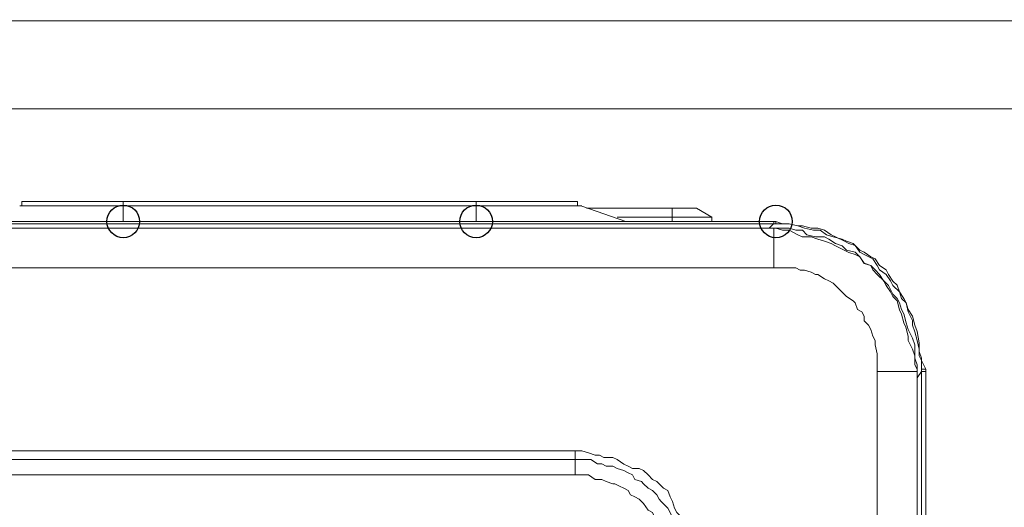
# Model space of a CAD drawing. Units: millimetres. Extents: x 93 to 269, y -129 to -15.
# Drawn here: x 195 to 200, y -28 to -26 of the extents above; entities that cross this region are included whole.
import ezdxf

# ---------------------------------------------------------------- set-up
doc = ezdxf.new("R2010")
doc.units = ezdxf.units.MM
doc.header["$MEASUREMENT"] = 0
doc.layers.add('Vrstva 1', color=7, linetype='Continuous')

msp = doc.modelspace()

# ---------------------------------------------------------------- linework, layer by layer
at = {"layer": 'Vrstva 1'}
for centre in [(195.9552, -26.9727), (197.6751, -26.9727), (199.1369, -26.9727)]:
    msp.add_ellipse(centre, major_axis=(0, 0.0795), ratio=1, dxfattribs=at)
at = {"layer": 'Vrstva 1', "lineweight": 18}
msp.add_open_spline([(93.3875, -105.0443), (93.3875, -105.0443), (268.6532, -105.0443), (268.6532, -105.0443), (268.6532, -105.0443), (268.6532, -105.0443), (268.6532, -14.6588), (268.6532, -14.6588), (268.6532, -14.6588), (268.6532, -14.6588), (93.3875, -14.6588), (93.3875, -14.6588), (93.3875, -14.6588), (93.3875, -14.6588), (93.3875, -105.0443), (93.3875, -105.0443)], degree=3, knots=[0, 0, 0, 0, 0.2, 0.2, 0.2, 0.2, 0.4, 0.4, 0.4, 0.4, 0.6, 0.6, 0.6, 0.6, 1, 1, 1, 1], dxfattribs=at)
at = {"layer": 'Vrstva 1', "lineweight": 15}
for points in [[(210.4984, -25.9947), (210.4984, -25.9947), (195.1381, -25.9947), (195.1381, -25.9947)], [(194.5365, -26.4245), (194.5365, -26.4245), (205.6723, -26.4245), (205.6723, -26.4245)], [(195.9552, -26.8974), (195.9552, -26.8974), (195.9552, -26.8759), (195.9552, -26.8759)], [(197.6751, -26.8974), (197.6751, -26.8974), (197.6751, -26.8759), (197.6751, -26.8759)], [(197.6751, -26.8759), (197.6751, -26.8759), (198.1587, -26.8759), (198.1587, -26.8759)], [(195.9552, -26.8974), (195.9552, -26.8974), (195.9552, -26.9726), (195.9552, -26.9726)], [(197.6751, -26.8974), (197.6751, -26.8974), (198.1912, -26.8974), (198.1912, -26.8974)], [(197.6751, -26.9727), (197.6751, -26.9727), (197.6751, -26.8975), (197.6751, -26.8975)], [(198.406, -26.9727), (198.406, -26.9727), (198.1908, -26.8975), (198.1908, -26.8975)], [(198.6318, -26.9511), (198.6318, -26.9511), (198.6318, -26.9084), (198.6318, -26.9084)], [(198.8252, -26.9511), (198.8252, -26.9511), (198.7501, -26.9084), (198.7501, -26.9084)], [(199.1261, -26.9727), (199.1261, -26.9727), (194.4934, -26.9727), (194.4934, -26.9727)], [(195.9552, -26.9727), (195.9552, -26.9727), (195.2243, -26.9727), (195.2243, -26.9727)], [(198.6318, -26.9511), (198.6318, -26.9511), (198.8252, -26.9511), (198.8252, -26.9511)], [(198.8252, -26.9511), (198.8252, -26.9511), (198.8252, -26.9726), (198.8252, -26.9726)], [(199.1261, -26.9836), (199.1261, -26.9836), (199.1261, -26.9727), (199.1261, -26.9727)], [(199.1261, -26.9727), (199.1261, -26.9727), (199.137, -26.9727), (199.137, -26.9727)], [(199.1369, -27.0051), (199.1369, -27.0051), (166.3959, -27.0051), (166.3959, -27.0051)], [(166.4175, -27.0051), (166.4175, -27.0051), (199.126, -27.0051), (199.126, -27.0051)], [(199.1261, -26.9836), (199.1261, -26.9836), (194.4934, -26.9836), (194.4934, -26.9836)], [(199.1047, -27.0051), (199.1047, -27.0051), (199.1259, -26.9836), (199.1259, -26.9836)], [(199.1261, -27.0051), (199.1261, -27.0051), (199.137, -27.0051), (199.137, -27.0051)], [(199.8464, -27.6501), (199.8464, -27.6501), (199.8676, -27.6927), (199.8676, -27.6927)], [(199.8249, -38.2373), (199.8249, -38.2373), (199.8249, -27.6928), (199.8249, -27.6928)], [(199.8249, -27.6928), (199.8249, -27.6928), (199.8249, -27.7037), (199.8249, -27.7037)], [(199.8678, -27.7038), (199.8678, -27.7038), (199.8678, -27.6928), (199.8678, -27.6928)], [(199.8249, -27.7038), (199.8249, -27.7038), (199.8249, -38.2373), (199.8249, -38.2373)], [(199.8464, -27.7038), (199.8464, -27.7038), (199.8249, -27.7359), (199.8249, -27.7359)], [(199.8464, -27.7038), (199.8464, -27.7038), (199.8464, -32.9277), (199.8464, -32.9277)], [(199.8464, -27.7038), (199.8464, -27.7038), (199.8676, -27.7038), (199.8676, -27.7038)], [(199.8678, -27.7038), (199.8678, -27.7038), (199.8678, -32.9277), (199.8678, -32.9277)]]:
    msp.add_open_spline(points, degree=3, dxfattribs=at)
for points, knots in [([(195.4716, -26.8759), (195.4716, -26.8759), (195.4716, -26.8759), (195.4716, -26.8759), (195.4716, -26.8759), (195.4716, -26.8759), (195.4606, -26.8759), (195.4606, -26.8759), (195.4606, -26.8759), (195.4606, -26.8759), (195.4606, -26.8974), (195.4606, -26.8974), (195.4606, -26.8974), (195.4606, -26.8974), (195.4501, -26.8974), (195.4501, -26.8974)], [0, 0, 0, 0, 0.2, 0.2, 0.2, 0.2, 0.4, 0.4, 0.4, 0.4, 0.6, 0.6, 0.6, 0.6, 1, 1, 1, 1]), ([(197.6751, -26.8759), (197.6751, -26.8759), (195.9553, -26.8759), (195.9553, -26.8759), (195.9553, -26.8759), (195.9553, -26.8759), (195.4713, -26.8759), (195.4713, -26.8759)], [0, 0, 0, 0, 0.333333, 0.333333, 0.333333, 0.333333, 1, 1, 1, 1]), ([(198.191, -26.8974), (198.191, -26.8974), (198.191, -26.8974), (198.191, -26.8974), (198.191, -26.8974), (198.191, -26.8974), (198.1695, -26.8974), (198.1695, -26.8974), (198.1695, -26.8974), (198.1695, -26.8974), (198.1695, -26.8759), (198.1695, -26.8759), (198.1695, -26.8759), (198.1695, -26.8759), (198.1589, -26.8759), (198.1589, -26.8759)], [0, 0, 0, 0, 0.2, 0.2, 0.2, 0.2, 0.4, 0.4, 0.4, 0.4, 0.6, 0.6, 0.6, 0.6, 1, 1, 1, 1]), ([(197.6751, -26.8974), (197.6751, -26.8974), (195.9553, -26.8974), (195.9553, -26.8974), (195.9553, -26.8974), (195.9553, -26.8974), (195.4501, -26.8974), (195.4501, -26.8974)], [0, 0, 0, 0, 0.333333, 0.333333, 0.333333, 0.333333, 1, 1, 1, 1]), ([(198.75, -26.9084), (198.75, -26.9084), (198.6318, -26.9084), (198.6318, -26.9084), (198.6318, -26.9084), (198.6318, -26.9084), (198.2127, -26.9084), (198.2127, -26.9084)], [0, 0, 0, 0, 0.333333, 0.333333, 0.333333, 0.333333, 1, 1, 1, 1]), ([(198.406, -26.9727), (198.406, -26.9727), (197.675, -26.9727), (197.675, -26.9727), (197.675, -26.9727), (197.675, -26.9727), (195.9552, -26.9727), (195.9552, -26.9727)], [0, 0, 0, 0, 0.333333, 0.333333, 0.333333, 0.333333, 1, 1, 1, 1]), ([(198.6318, -26.9727), (198.6318, -26.9727), (198.6318, -26.9511), (198.6318, -26.9511), (198.6318, -26.9511), (198.6318, -26.9511), (198.363, -26.9511), (198.363, -26.9511)], [0, 0, 0, 0, 0.333333, 0.333333, 0.333333, 0.333333, 1, 1, 1, 1]), ([(198.406, -26.9727), (198.406, -26.9727), (198.406, -26.9727), (198.406, -26.9727), (198.406, -26.9727), (198.406, -26.9727), (198.4169, -26.9727), (198.4169, -26.9727)], [0, 0, 0, 0, 0.333333, 0.333333, 0.333333, 0.333333, 1, 1, 1, 1]), ([(199.1369, -26.9836), (199.1369, -26.9836), (199.1369, -26.9836), (199.1369, -26.9836), (199.1369, -26.9836), (199.1369, -26.9836), (199.1369, -26.9727), (199.1369, -26.9727)], [0, 0, 0, 0, 0.333333, 0.333333, 0.333333, 0.333333, 1, 1, 1, 1]), ([(199.8464, -27.6501), (199.8464, -27.6501), (199.8355, -27.6285), (199.8355, -27.6285), (199.8355, -27.6285), (199.8355, -27.6285), (199.8355, -27.5957), (199.8355, -27.5957), (199.8355, -27.5957), (199.8355, -27.5957), (199.8249, -27.553), (199.8249, -27.553), (199.8249, -27.553), (199.8249, -27.553), (199.8143, -27.5104), (199.8143, -27.5104), (199.8143, -27.5104), (199.8143, -27.5104), (199.8034, -27.4779), (199.8034, -27.4779), (199.8034, -27.4779), (199.8034, -27.4779), (199.8034, -27.4564), (199.8034, -27.4564), (199.8034, -27.4564), (199.8034, -27.4564), (199.7819, -27.4133), (199.7819, -27.4133), (199.7819, -27.4133), (199.7819, -27.4133), (199.7713, -27.3703), (199.7713, -27.3703), (199.7713, -27.3703), (199.7713, -27.3703), (199.7604, -27.3488), (199.7604, -27.3488), (199.7604, -27.3488), (199.7604, -27.3488), (199.7389, -27.3163), (199.7389, -27.3163), (199.7389, -27.3163), (199.7389, -27.3163), (199.7283, -27.2842), (199.7283, -27.2842), (199.7283, -27.2842), (199.7283, -27.2842), (199.7067, -27.2631), (199.7067, -27.2631), (199.7067, -27.2631), (199.7067, -27.2631), (199.6852, -27.231), (199.6852, -27.231), (199.6852, -27.231), (199.6852, -27.231), (199.6743, -27.2091), (199.6743, -27.2091), (199.6743, -27.2091), (199.6743, -27.2091), (199.6422, -27.1879), (199.6422, -27.1879), (199.6422, -27.1879), (199.6422, -27.1879), (199.6207, -27.1558), (199.6207, -27.1558), (199.6207, -27.1558), (199.6207, -27.1558), (199.5992, -27.1445), (199.5992, -27.1445), (199.5992, -27.1445), (199.5992, -27.1445), (199.5667, -27.123), (199.5667, -27.123), (199.5667, -27.123), (199.5667, -27.123), (199.5455, -27.1128), (199.5455, -27.1128), (199.5455, -27.1128), (199.5455, -27.1128), (199.5134, -27.0807), (199.5134, -27.0807), (199.5134, -27.0807), (199.5134, -27.0807), (199.4806, -27.0694), (199.4806, -27.0694), (199.4806, -27.0694), (199.4806, -27.0694), (199.4595, -27.0588), (199.4595, -27.0588), (199.4595, -27.0588), (199.4595, -27.0588), (199.4164, -27.0479), (199.4164, -27.0479), (199.4164, -27.0479), (199.4164, -27.0479), (199.3843, -27.0373), (199.3843, -27.0373), (199.3843, -27.0373), (199.3843, -27.0373), (199.3522, -27.0158), (199.3522, -27.0158), (199.3522, -27.0158), (199.3522, -27.0158), (199.3194, -27.0158), (199.3194, -27.0158), (199.3194, -27.0158), (199.3194, -27.0158), (199.2771, -27.0052), (199.2771, -27.0052), (199.2771, -27.0052), (199.2771, -27.0052), (199.2443, -26.9942), (199.2443, -26.9942), (199.2443, -26.9942), (199.2443, -26.9942), (199.2012, -26.9837), (199.2012, -26.9837), (199.2012, -26.9837), (199.2012, -26.9837), (199.1691, -26.9837), (199.1691, -26.9837), (199.1691, -26.9837), (199.1691, -26.9837), (199.137, -26.9724), (199.137, -26.9724)], [0, 0, 0, 0, 0.03125, 0.03125, 0.03125, 0.03125, 0.0625, 0.0625, 0.0625, 0.0625, 0.09375, 0.09375, 0.09375, 0.09375, 0.125, 0.125, 0.125, 0.125, 0.15625, 0.15625, 0.15625, 0.15625, 0.1875, 0.1875, 0.1875, 0.1875, 0.21875, 0.21875, 0.21875, 0.21875, 0.25, 0.25, 0.25, 0.25, 0.28125, 0.28125, 0.28125, 0.28125, 0.3125, 0.3125, 0.3125, 0.3125, 0.34375, 0.34375, 0.34375, 0.34375, 0.375, 0.375, 0.375, 0.375, 0.40625, 0.40625, 0.40625, 0.40625, 0.4375, 0.4375, 0.4375, 0.4375, 0.46875, 0.46875, 0.46875, 0.46875, 0.5, 0.5, 0.5, 0.5, 0.53125, 0.53125, 0.53125, 0.53125, 0.5625, 0.5625, 0.5625, 0.5625, 0.59375, 0.59375, 0.59375, 0.59375, 0.625, 0.625, 0.625, 0.625, 0.65625, 0.65625, 0.65625, 0.65625, 0.6875, 0.6875, 0.6875, 0.6875, 0.71875, 0.71875, 0.71875, 0.71875, 0.75, 0.75, 0.75, 0.75, 0.78125, 0.78125, 0.78125, 0.78125, 0.8125, 0.8125, 0.8125, 0.8125, 0.84375, 0.84375, 0.84375, 0.84375, 0.875, 0.875, 0.875, 0.875, 0.90625, 0.90625, 0.90625, 0.90625, 0.9375, 0.9375, 0.9375, 0.9375, 1, 1, 1, 1]), ([(199.1261, -27.1983), (199.1261, -27.1983), (166.4176, -27.1983), (166.4176, -27.1983), (166.4176, -27.1983), (166.4176, -27.1983), (166.4176, -27.005), (166.4176, -27.005)], [0, 0, 0, 0, 0.333333, 0.333333, 0.333333, 0.333333, 1, 1, 1, 1]), ([(195.9123, -27.0051), (195.9123, -27.0051), (195.9123, -27.0051), (195.9123, -27.0051), (195.9123, -27.0051), (195.9123, -27.0051), (195.9014, -27.0051), (195.9014, -27.0051), (195.9014, -27.0051), (195.9014, -27.0051), (195.8905, -27.0051), (195.8905, -27.0051), (195.8905, -27.0051), (195.8905, -27.0051), (195.8802, -27.0051), (195.8802, -27.0051), (195.8802, -27.0051), (195.8802, -27.0051), (195.8693, -27.0051), (195.8693, -27.0051), (195.8693, -27.0051), (195.8693, -27.0051), (195.8481, -27.0051), (195.8481, -27.0051), (195.8481, -27.0051), (195.8481, -27.0051), (195.8372, -27.0051), (195.8372, -27.0051), (195.8372, -27.0051), (195.8372, -27.0051), (195.8263, -27.0051), (195.8263, -27.0051), (195.8263, -27.0051), (195.8263, -27.0051), (195.8153, -27.0051), (195.8153, -27.0051), (195.8153, -27.0051), (195.8153, -27.0051), (195.8047, -27.0051), (195.8047, -27.0051), (195.8047, -27.0051), (195.8047, -27.0051), (195.7832, -27.0051), (195.7832, -27.0051), (195.7832, -27.0051), (195.7832, -27.0051), (195.7726, -27.0051), (195.7726, -27.0051), (195.7726, -27.0051), (195.7726, -27.0051), (195.7832, -27.0051), (195.7832, -27.0051)], [0, 0, 0, 0, 0.071429, 0.071429, 0.071429, 0.071429, 0.142857, 0.142857, 0.142857, 0.142857, 0.214286, 0.214286, 0.214286, 0.214286, 0.285714, 0.285714, 0.285714, 0.285714, 0.357143, 0.357143, 0.357143, 0.357143, 0.428571, 0.428571, 0.428571, 0.428571, 0.5, 0.5, 0.5, 0.5, 0.571429, 0.571429, 0.571429, 0.571429, 0.642857, 0.642857, 0.642857, 0.642857, 0.714286, 0.714286, 0.714286, 0.714286, 0.785714, 0.785714, 0.785714, 0.785714, 0.857143, 0.857143, 0.857143, 0.857143, 1, 1, 1, 1]), ([(195.7833, -27.0051), (195.7833, -27.0051), (195.7833, -27.0051), (195.7833, -27.0051), (195.7833, -27.0051), (195.7833, -27.0051), (195.8048, -27.0051), (195.8048, -27.0051), (195.8048, -27.0051), (195.8048, -27.0051), (195.8154, -27.0051), (195.8154, -27.0051), (195.8154, -27.0051), (195.8154, -27.0051), (195.8263, -27.0051), (195.8263, -27.0051), (195.8263, -27.0051), (195.8263, -27.0051), (195.8372, -27.0051), (195.8372, -27.0051), (195.8372, -27.0051), (195.8372, -27.0051), (195.8478, -27.0051), (195.8478, -27.0051), (195.8478, -27.0051), (195.8478, -27.0051), (195.8693, -27.0051), (195.8693, -27.0051), (195.8693, -27.0051), (195.8693, -27.0051), (195.8803, -27.0051), (195.8803, -27.0051), (195.8803, -27.0051), (195.8803, -27.0051), (195.8909, -27.0051), (195.8909, -27.0051), (195.8909, -27.0051), (195.8909, -27.0051), (195.9014, -27.0051), (195.9014, -27.0051), (195.9014, -27.0051), (195.9014, -27.0051), (195.9124, -27.0051), (195.9124, -27.0051), (195.9124, -27.0051), (195.9124, -27.0051), (195.923, -27.0051), (195.923, -27.0051), (195.923, -27.0051), (195.923, -27.0051), (195.9445, -27.0051), (195.9445, -27.0051)], [0, 0, 0, 0, 0.071429, 0.071429, 0.071429, 0.071429, 0.142857, 0.142857, 0.142857, 0.142857, 0.214286, 0.214286, 0.214286, 0.214286, 0.285714, 0.285714, 0.285714, 0.285714, 0.357143, 0.357143, 0.357143, 0.357143, 0.428571, 0.428571, 0.428571, 0.428571, 0.5, 0.5, 0.5, 0.5, 0.571429, 0.571429, 0.571429, 0.571429, 0.642857, 0.642857, 0.642857, 0.642857, 0.714286, 0.714286, 0.714286, 0.714286, 0.785714, 0.785714, 0.785714, 0.785714, 0.857143, 0.857143, 0.857143, 0.857143, 1, 1, 1, 1]), ([(195.966, -27.0051), (195.966, -27.0051), (195.966, -27.0051), (195.966, -27.0051), (195.966, -27.0051), (195.966, -27.0051), (195.9551, -27.0051), (195.9551, -27.0051), (195.9551, -27.0051), (195.9551, -27.0051), (195.9441, -27.0051), (195.9441, -27.0051), (195.9441, -27.0051), (195.9441, -27.0051), (195.923, -27.0051), (195.923, -27.0051), (195.923, -27.0051), (195.923, -27.0051), (195.912, -27.0051), (195.912, -27.0051)], [0, 0, 0, 0, 0.166667, 0.166667, 0.166667, 0.166667, 0.333333, 0.333333, 0.333333, 0.333333, 0.5, 0.5, 0.5, 0.5, 0.666667, 0.666667, 0.666667, 0.666667, 1, 1, 1, 1]), ([(195.9445, -27.0051), (195.9445, -27.0051), (195.9445, -27.0051), (195.9445, -27.0051), (195.9445, -27.0051), (195.9445, -27.0051), (195.9554, -27.0051), (195.9554, -27.0051), (195.9554, -27.0051), (195.9554, -27.0051), (195.966, -27.0051), (195.966, -27.0051)], [0, 0, 0, 0, 0.25, 0.25, 0.25, 0.25, 0.5, 0.5, 0.5, 0.5, 1, 1, 1, 1]), ([(199.1261, -26.9836), (199.1261, -26.9836), (199.1261, -26.9836), (199.1261, -26.9836), (199.1261, -26.9836), (199.1261, -26.9836), (199.137, -26.9836), (199.137, -26.9836)], [0, 0, 0, 0, 0.333333, 0.333333, 0.333333, 0.333333, 1, 1, 1, 1]), ([(199.1261, -27.0051), (199.1261, -27.0051), (199.1692, -27.0051), (199.1692, -27.0051), (199.1692, -27.0051), (199.1692, -27.0051), (199.2016, -27.0051), (199.2016, -27.0051), (199.2016, -27.0051), (199.2016, -27.0051), (199.2337, -27.0157), (199.2337, -27.0157), (199.2337, -27.0157), (199.2337, -27.0157), (199.2658, -27.0157), (199.2658, -27.0157), (199.2658, -27.0157), (199.2658, -27.0157), (199.2877, -27.0373), (199.2877, -27.0373), (199.2877, -27.0373), (199.2877, -27.0373), (199.3304, -27.0478), (199.3304, -27.0478), (199.3304, -27.0478), (199.3304, -27.0478), (199.3738, -27.0478), (199.3738, -27.0478), (199.3738, -27.0478), (199.3738, -27.0478), (199.3949, -27.0591), (199.3949, -27.0591), (199.3949, -27.0591), (199.3949, -27.0591), (199.427, -27.0803), (199.427, -27.0803), (199.427, -27.0803), (199.427, -27.0803), (199.4595, -27.0909), (199.4595, -27.0909), (199.4595, -27.0909), (199.4595, -27.0909), (199.481, -27.1124), (199.481, -27.1124), (199.481, -27.1124), (199.481, -27.1124), (199.524, -27.123), (199.524, -27.123), (199.524, -27.123), (199.524, -27.123), (199.5456, -27.1445), (199.5456, -27.1445), (199.5456, -27.1445), (199.5456, -27.1445), (199.5671, -27.177), (199.5671, -27.177), (199.5671, -27.177), (199.5671, -27.177), (199.5992, -27.1875), (199.5992, -27.1875), (199.5992, -27.1875), (199.5992, -27.1875), (199.6101, -27.2094), (199.6101, -27.2094), (199.6101, -27.2094), (199.6101, -27.2094), (199.6313, -27.2309), (199.6313, -27.2309), (199.6313, -27.2309), (199.6313, -27.2309), (199.6634, -27.2627), (199.6634, -27.2627), (199.6634, -27.2627), (199.6634, -27.2627), (199.6853, -27.2845), (199.6853, -27.2845)], [0, 0, 0, 0, 0.05, 0.05, 0.05, 0.05, 0.1, 0.1, 0.1, 0.1, 0.15, 0.15, 0.15, 0.15, 0.2, 0.2, 0.2, 0.2, 0.25, 0.25, 0.25, 0.25, 0.3, 0.3, 0.3, 0.3, 0.35, 0.35, 0.35, 0.35, 0.4, 0.4, 0.4, 0.4, 0.45, 0.45, 0.45, 0.45, 0.5, 0.5, 0.5, 0.5, 0.55, 0.55, 0.55, 0.55, 0.6, 0.6, 0.6, 0.6, 0.65, 0.65, 0.65, 0.65, 0.7, 0.7, 0.7, 0.7, 0.75, 0.75, 0.75, 0.75, 0.8, 0.8, 0.8, 0.8, 0.85, 0.85, 0.85, 0.85, 0.9, 0.9, 0.9, 0.9, 1, 1, 1, 1]), ([(199.6313, -27.7038), (199.6313, -27.7038), (199.6313, -27.6822), (199.6313, -27.6822), (199.6313, -27.6822), (199.6313, -27.6822), (199.6313, -27.6498), (199.6313, -27.6498), (199.6313, -27.6498), (199.6313, -27.6498), (199.6313, -27.6286), (199.6313, -27.6286), (199.6313, -27.6286), (199.6313, -27.6286), (199.6313, -27.6177), (199.6313, -27.6177), (199.6313, -27.6177), (199.6313, -27.6177), (199.6207, -27.5743), (199.6207, -27.5743), (199.6207, -27.5743), (199.6207, -27.5743), (199.6207, -27.5535), (199.6207, -27.5535), (199.6207, -27.5535), (199.6207, -27.5535), (199.6102, -27.5316), (199.6102, -27.5316), (199.6102, -27.5316), (199.6102, -27.5316), (199.5992, -27.4991), (199.5992, -27.4991), (199.5992, -27.4991), (199.5992, -27.4991), (199.5883, -27.478), (199.5883, -27.478), (199.5883, -27.478), (199.5883, -27.478), (199.5671, -27.4565), (199.5671, -27.4565), (199.5671, -27.4565), (199.5671, -27.4565), (199.5671, -27.4349), (199.5671, -27.4349), (199.5671, -27.4349), (199.5671, -27.4349), (199.5562, -27.4134), (199.5562, -27.4134), (199.5562, -27.4134), (199.5562, -27.4134), (199.535, -27.4028), (199.535, -27.4028), (199.535, -27.4028), (199.535, -27.4028), (199.5241, -27.37), (199.5241, -27.37), (199.5241, -27.37), (199.5241, -27.37), (199.5131, -27.3598), (199.5131, -27.3598), (199.5131, -27.3598), (199.5131, -27.3598), (199.481, -27.3379), (199.481, -27.3379), (199.481, -27.3379), (199.481, -27.3379), (199.4701, -27.3277), (199.4701, -27.3277), (199.4701, -27.3277), (199.4701, -27.3277), (199.4595, -27.3168), (199.4595, -27.3168), (199.4595, -27.3168), (199.4595, -27.3168), (199.4271, -27.2847), (199.4271, -27.2847), (199.4271, -27.2847), (199.4271, -27.2847), (199.4165, -27.2737), (199.4165, -27.2737), (199.4165, -27.2737), (199.4165, -27.2737), (199.395, -27.2628), (199.395, -27.2628), (199.395, -27.2628), (199.395, -27.2628), (199.3738, -27.2522), (199.3738, -27.2522), (199.3738, -27.2522), (199.3738, -27.2522), (199.341, -27.2307), (199.341, -27.2307), (199.341, -27.2307), (199.341, -27.2307), (199.3304, -27.2307), (199.3304, -27.2307), (199.3304, -27.2307), (199.3304, -27.2307), (199.3089, -27.2197), (199.3089, -27.2197), (199.3089, -27.2197), (199.3089, -27.2197), (199.2768, -27.2095), (199.2768, -27.2095), (199.2768, -27.2095), (199.2768, -27.2095), (199.2553, -27.2095), (199.2553, -27.2095), (199.2553, -27.2095), (199.2553, -27.2095), (199.2337, -27.1982), (199.2337, -27.1982), (199.2337, -27.1982), (199.2337, -27.1982), (199.2016, -27.1982), (199.2016, -27.1982), (199.2016, -27.1982), (199.2016, -27.1982), (199.1801, -27.1982), (199.1801, -27.1982), (199.1801, -27.1982), (199.1801, -27.1982), (199.1477, -27.1982), (199.1477, -27.1982), (199.1477, -27.1982), (199.1477, -27.1982), (199.1261, -27.1982), (199.1261, -27.1982), (199.1261, -27.1982), (199.1261, -27.1982), (199.1261, -27.0053), (199.1261, -27.0053)], [0, 0, 0, 0, 0.029412, 0.029412, 0.029412, 0.029412, 0.058824, 0.058824, 0.058824, 0.058824, 0.088235, 0.088235, 0.088235, 0.088235, 0.117647, 0.117647, 0.117647, 0.117647, 0.147059, 0.147059, 0.147059, 0.147059, 0.176471, 0.176471, 0.176471, 0.176471, 0.205882, 0.205882, 0.205882, 0.205882, 0.235294, 0.235294, 0.235294, 0.235294, 0.264706, 0.264706, 0.264706, 0.264706, 0.294118, 0.294118, 0.294118, 0.294118, 0.323529, 0.323529, 0.323529, 0.323529, 0.352941, 0.352941, 0.352941, 0.352941, 0.382353, 0.382353, 0.382353, 0.382353, 0.411765, 0.411765, 0.411765, 0.411765, 0.441176, 0.441176, 0.441176, 0.441176, 0.470588, 0.470588, 0.470588, 0.470588, 0.5, 0.5, 0.5, 0.5, 0.529412, 0.529412, 0.529412, 0.529412, 0.558824, 0.558824, 0.558824, 0.558824, 0.588235, 0.588235, 0.588235, 0.588235, 0.617647, 0.617647, 0.617647, 0.617647, 0.647059, 0.647059, 0.647059, 0.647059, 0.676471, 0.676471, 0.676471, 0.676471, 0.705882, 0.705882, 0.705882, 0.705882, 0.735294, 0.735294, 0.735294, 0.735294, 0.764706, 0.764706, 0.764706, 0.764706, 0.794118, 0.794118, 0.794118, 0.794118, 0.823529, 0.823529, 0.823529, 0.823529, 0.852941, 0.852941, 0.852941, 0.852941, 0.882353, 0.882353, 0.882353, 0.882353, 0.911765, 0.911765, 0.911765, 0.911765, 0.941176, 0.941176, 0.941176, 0.941176, 1, 1, 1, 1]), ([(199.1369, -26.9836), (199.1369, -26.9836), (199.169, -26.9836), (199.169, -26.9836), (199.169, -26.9836), (199.169, -26.9836), (199.2014, -26.9836), (199.2014, -26.9836), (199.2014, -26.9836), (199.2014, -26.9836), (199.2445, -26.9942), (199.2445, -26.9942), (199.2445, -26.9942), (199.2445, -26.9942), (199.266, -26.9942), (199.266, -26.9942), (199.266, -26.9942), (199.266, -26.9942), (199.309, -27.0051), (199.309, -27.0051), (199.309, -27.0051), (199.309, -27.0051), (199.3411, -27.0051), (199.3411, -27.0051), (199.3411, -27.0051), (199.3411, -27.0051), (199.3736, -27.0157), (199.3736, -27.0157), (199.3736, -27.0157), (199.3736, -27.0157), (199.4057, -27.0376), (199.4057, -27.0376), (199.4057, -27.0376), (199.4057, -27.0376), (199.4272, -27.0478), (199.4272, -27.0478), (199.4272, -27.0478), (199.4272, -27.0478), (199.4706, -27.0693), (199.4706, -27.0693), (199.4706, -27.0693), (199.4706, -27.0693), (199.4918, -27.0806), (199.4918, -27.0806), (199.4918, -27.0806), (199.4918, -27.0806), (199.5239, -27.0908), (199.5239, -27.0908), (199.5239, -27.0908), (199.5239, -27.0908), (199.5457, -27.1229), (199.5457, -27.1229), (199.5457, -27.1229), (199.5457, -27.1229), (199.5669, -27.1339), (199.5669, -27.1339), (199.5669, -27.1339), (199.5669, -27.1339), (199.6099, -27.1558), (199.6099, -27.1558), (199.6099, -27.1558), (199.6099, -27.1558), (199.6311, -27.1879), (199.6311, -27.1879), (199.6311, -27.1879), (199.6311, -27.1879), (199.6421, -27.2094), (199.6421, -27.2094), (199.6421, -27.2094), (199.6421, -27.2094), (199.6742, -27.2309), (199.6742, -27.2309), (199.6742, -27.2309), (199.6742, -27.2309), (199.696, -27.263), (199.696, -27.263), (199.696, -27.263), (199.696, -27.263), (199.7063, -27.2845), (199.7063, -27.2845), (199.7063, -27.2845), (199.7063, -27.2845), (199.7391, -27.3166), (199.7391, -27.3166), (199.7391, -27.3166), (199.7391, -27.3166), (199.7496, -27.3491), (199.7496, -27.3491), (199.7496, -27.3491), (199.7496, -27.3491), (199.7712, -27.3702), (199.7712, -27.3702), (199.7712, -27.3702), (199.7712, -27.3702), (199.7818, -27.4027), (199.7818, -27.4027), (199.7818, -27.4027), (199.7818, -27.4027), (199.8033, -27.4348), (199.8033, -27.4348), (199.8033, -27.4348), (199.8033, -27.4348), (199.8142, -27.4778), (199.8142, -27.4778), (199.8142, -27.4778), (199.8142, -27.4778), (199.8248, -27.5099), (199.8248, -27.5099), (199.8248, -27.5099), (199.8248, -27.5099), (199.8357, -27.5639), (199.8357, -27.5639), (199.8357, -27.5639), (199.8357, -27.5639), (199.8357, -27.607), (199.8357, -27.607), (199.8357, -27.607), (199.8357, -27.607), (199.8463, -27.6391), (199.8463, -27.6391), (199.8463, -27.6391), (199.8463, -27.6391), (199.8463, -27.6712), (199.8463, -27.6712), (199.8463, -27.6712), (199.8463, -27.6712), (199.8463, -27.6927), (199.8463, -27.6927)], [0, 0, 0, 0, 0.030303, 0.030303, 0.030303, 0.030303, 0.060606, 0.060606, 0.060606, 0.060606, 0.090909, 0.090909, 0.090909, 0.090909, 0.121212, 0.121212, 0.121212, 0.121212, 0.151515, 0.151515, 0.151515, 0.151515, 0.181818, 0.181818, 0.181818, 0.181818, 0.212121, 0.212121, 0.212121, 0.212121, 0.242424, 0.242424, 0.242424, 0.242424, 0.272727, 0.272727, 0.272727, 0.272727, 0.30303, 0.30303, 0.30303, 0.30303, 0.333333, 0.333333, 0.333333, 0.333333, 0.363636, 0.363636, 0.363636, 0.363636, 0.393939, 0.393939, 0.393939, 0.393939, 0.424242, 0.424242, 0.424242, 0.424242, 0.454545, 0.454545, 0.454545, 0.454545, 0.484848, 0.484848, 0.484848, 0.484848, 0.515152, 0.515152, 0.515152, 0.515152, 0.545455, 0.545455, 0.545455, 0.545455, 0.575758, 0.575758, 0.575758, 0.575758, 0.606061, 0.606061, 0.606061, 0.606061, 0.636364, 0.636364, 0.636364, 0.636364, 0.666667, 0.666667, 0.666667, 0.666667, 0.69697, 0.69697, 0.69697, 0.69697, 0.727273, 0.727273, 0.727273, 0.727273, 0.757576, 0.757576, 0.757576, 0.757576, 0.787879, 0.787879, 0.787879, 0.787879, 0.818182, 0.818182, 0.818182, 0.818182, 0.848485, 0.848485, 0.848485, 0.848485, 0.878788, 0.878788, 0.878788, 0.878788, 0.909091, 0.909091, 0.909091, 0.909091, 0.939394, 0.939394, 0.939394, 0.939394, 1, 1, 1, 1]), ([(199.8249, -27.6928), (199.8249, -27.6928), (199.814, -27.6713), (199.814, -27.6713), (199.814, -27.6713), (199.814, -27.6713), (199.814, -27.6286), (199.814, -27.6286), (199.814, -27.6286), (199.814, -27.6286), (199.8034, -27.5958), (199.8034, -27.5958), (199.8034, -27.5958), (199.8034, -27.5958), (199.7819, -27.5534), (199.7819, -27.5534), (199.7819, -27.5534), (199.7819, -27.5534), (199.7819, -27.5316), (199.7819, -27.5316), (199.7819, -27.5316), (199.7819, -27.5316), (199.7709, -27.4885), (199.7709, -27.4885), (199.7709, -27.4885), (199.7709, -27.4885), (199.7607, -27.467), (199.7607, -27.467), (199.7607, -27.467), (199.7607, -27.467), (199.7498, -27.424), (199.7498, -27.424), (199.7498, -27.424), (199.7498, -27.424), (199.7388, -27.4032), (199.7388, -27.4032), (199.7388, -27.4032), (199.7388, -27.4032), (199.7279, -27.3598), (199.7279, -27.3598), (199.7279, -27.3598), (199.7279, -27.3598), (199.7067, -27.3382), (199.7067, -27.3382), (199.7067, -27.3382), (199.7067, -27.3382), (199.6958, -27.3167), (199.6958, -27.3167), (199.6958, -27.3167), (199.6958, -27.3167), (199.6746, -27.2843), (199.6746, -27.2843), (199.6746, -27.2843), (199.6746, -27.2843), (199.6637, -27.2631), (199.6637, -27.2631), (199.6637, -27.2631), (199.6637, -27.2631), (199.6422, -27.231), (199.6422, -27.231), (199.6422, -27.231), (199.6422, -27.231), (199.6206, -27.2091), (199.6206, -27.2091), (199.6206, -27.2091), (199.6206, -27.2091), (199.5991, -27.1876), (199.5991, -27.1876), (199.5991, -27.1876), (199.5991, -27.1876), (199.567, -27.1767), (199.567, -27.1767), (199.567, -27.1767), (199.567, -27.1767), (199.5455, -27.1446), (199.5455, -27.1446), (199.5455, -27.1446), (199.5455, -27.1446), (199.524, -27.134), (199.524, -27.134), (199.524, -27.134), (199.524, -27.134), (199.4919, -27.1234), (199.4919, -27.1234), (199.4919, -27.1234), (199.4919, -27.1234), (199.4704, -27.1125), (199.4704, -27.1125), (199.4704, -27.1125), (199.4704, -27.1125), (199.4273, -27.0909), (199.4273, -27.0909), (199.4273, -27.0909), (199.4273, -27.0909), (199.4058, -27.0804), (199.4058, -27.0804), (199.4058, -27.0804), (199.4058, -27.0804), (199.3737, -27.0694), (199.3737, -27.0694), (199.3737, -27.0694), (199.3737, -27.0694), (199.3412, -27.0588), (199.3412, -27.0588), (199.3412, -27.0588), (199.3412, -27.0588), (199.3088, -27.0479), (199.3088, -27.0479), (199.3088, -27.0479), (199.3088, -27.0479), (199.2657, -27.0479), (199.2657, -27.0479), (199.2657, -27.0479), (199.2657, -27.0479), (199.2446, -27.0373), (199.2446, -27.0373), (199.2446, -27.0373), (199.2446, -27.0373), (199.2015, -27.0155), (199.2015, -27.0155), (199.2015, -27.0155), (199.2015, -27.0155), (199.1694, -27.0155), (199.1694, -27.0155), (199.1694, -27.0155), (199.1694, -27.0155), (199.137, -27.0052), (199.137, -27.0052)], [0, 0, 0, 0, 0.030303, 0.030303, 0.030303, 0.030303, 0.060606, 0.060606, 0.060606, 0.060606, 0.090909, 0.090909, 0.090909, 0.090909, 0.121212, 0.121212, 0.121212, 0.121212, 0.151515, 0.151515, 0.151515, 0.151515, 0.181818, 0.181818, 0.181818, 0.181818, 0.212121, 0.212121, 0.212121, 0.212121, 0.242424, 0.242424, 0.242424, 0.242424, 0.272727, 0.272727, 0.272727, 0.272727, 0.30303, 0.30303, 0.30303, 0.30303, 0.333333, 0.333333, 0.333333, 0.333333, 0.363636, 0.363636, 0.363636, 0.363636, 0.393939, 0.393939, 0.393939, 0.393939, 0.424242, 0.424242, 0.424242, 0.424242, 0.454545, 0.454545, 0.454545, 0.454545, 0.484848, 0.484848, 0.484848, 0.484848, 0.515152, 0.515152, 0.515152, 0.515152, 0.545455, 0.545455, 0.545455, 0.545455, 0.575758, 0.575758, 0.575758, 0.575758, 0.606061, 0.606061, 0.606061, 0.606061, 0.636364, 0.636364, 0.636364, 0.636364, 0.666667, 0.666667, 0.666667, 0.666667, 0.69697, 0.69697, 0.69697, 0.69697, 0.727273, 0.727273, 0.727273, 0.727273, 0.757576, 0.757576, 0.757576, 0.757576, 0.787879, 0.787879, 0.787879, 0.787879, 0.818182, 0.818182, 0.818182, 0.818182, 0.848485, 0.848485, 0.848485, 0.848485, 0.878788, 0.878788, 0.878788, 0.878788, 0.909091, 0.909091, 0.909091, 0.909091, 0.939394, 0.939394, 0.939394, 0.939394, 1, 1, 1, 1]), ([(199.6852, -27.2845), (199.6852, -27.2845), (199.7064, -27.3276), (199.7064, -27.3276), (199.7064, -27.3276), (199.7064, -27.3276), (199.7282, -27.3487), (199.7282, -27.3487), (199.7282, -27.3487), (199.7282, -27.3487), (199.7392, -27.3702), (199.7392, -27.3702), (199.7392, -27.3702), (199.7392, -27.3702), (199.7494, -27.4027), (199.7494, -27.4027), (199.7494, -27.4027), (199.7494, -27.4027), (199.7603, -27.4239), (199.7603, -27.4239), (199.7603, -27.4239), (199.7603, -27.4239), (199.7713, -27.4669), (199.7713, -27.4669), (199.7713, -27.4669), (199.7713, -27.4669), (199.7815, -27.499), (199.7815, -27.499), (199.7815, -27.499), (199.7815, -27.499), (199.8034, -27.542), (199.8034, -27.542), (199.8034, -27.542), (199.8034, -27.542), (199.8143, -27.5745), (199.8143, -27.5745), (199.8143, -27.5745), (199.8143, -27.5745), (199.8143, -27.607), (199.8143, -27.607), (199.8143, -27.607), (199.8143, -27.607), (199.8143, -27.6391), (199.8143, -27.6391), (199.8143, -27.6391), (199.8143, -27.6391), (199.8249, -27.6712), (199.8249, -27.6712), (199.8249, -27.6712), (199.8249, -27.6712), (199.8249, -27.7036), (199.8249, -27.7036)], [0, 0, 0, 0, 0.071429, 0.071429, 0.071429, 0.071429, 0.142857, 0.142857, 0.142857, 0.142857, 0.214286, 0.214286, 0.214286, 0.214286, 0.285714, 0.285714, 0.285714, 0.285714, 0.357143, 0.357143, 0.357143, 0.357143, 0.428571, 0.428571, 0.428571, 0.428571, 0.5, 0.5, 0.5, 0.5, 0.571429, 0.571429, 0.571429, 0.571429, 0.642857, 0.642857, 0.642857, 0.642857, 0.714286, 0.714286, 0.714286, 0.714286, 0.785714, 0.785714, 0.785714, 0.785714, 0.857143, 0.857143, 0.857143, 0.857143, 1, 1, 1, 1]), ([(199.8464, -27.6928), (199.8464, -27.6928), (199.8464, -27.6928), (199.8464, -27.6928), (199.8464, -27.6928), (199.8464, -27.6928), (199.8464, -27.7037), (199.8464, -27.7037)], [0, 0, 0, 0, 0.333333, 0.333333, 0.333333, 0.333333, 1, 1, 1, 1]), ([(199.8464, -27.6928), (199.8464, -27.6928), (199.8464, -27.6928), (199.8464, -27.6928), (199.8464, -27.6928), (199.8464, -27.6928), (199.8676, -27.6928), (199.8676, -27.6928)], [0, 0, 0, 0, 0.333333, 0.333333, 0.333333, 0.333333, 1, 1, 1, 1]), ([(199.6313, -38.2373), (199.6313, -38.2373), (199.6313, -27.7038), (199.6313, -27.7038), (199.6313, -27.7038), (199.6313, -27.7038), (199.825, -27.7038), (199.825, -27.7038)], [0, 0, 0, 0, 0.333333, 0.333333, 0.333333, 0.333333, 1, 1, 1, 1]), ([(167.3741, -28.1336), (167.3741, -28.1336), (167.3741, -28.0905), (167.3741, -28.0905), (167.3741, -28.0905), (167.3741, -28.0905), (198.1585, -28.0905), (198.1585, -28.0905), (198.1585, -28.0905), (198.1585, -28.0905), (198.1585, -28.1336), (198.1585, -28.1336)], [0, 0, 0, 0, 0.25, 0.25, 0.25, 0.25, 0.5, 0.5, 0.5, 0.5, 1, 1, 1, 1]), ([(198.7284, -28.6496), (198.7284, -28.6496), (198.7284, -28.6065), (198.7284, -28.6065), (198.7284, -28.6065), (198.7284, -28.6065), (198.7178, -28.585), (198.7178, -28.585), (198.7178, -28.585), (198.7178, -28.585), (198.7178, -28.5525), (198.7178, -28.5525), (198.7178, -28.5525), (198.7178, -28.5525), (198.7073, -28.5204), (198.7073, -28.5204), (198.7073, -28.5204), (198.7073, -28.5204), (198.6963, -28.488), (198.6963, -28.488), (198.6963, -28.488), (198.6963, -28.488), (198.6963, -28.4668), (198.6963, -28.4668), (198.6963, -28.4668), (198.6963, -28.4668), (198.6854, -28.4453), (198.6854, -28.4453), (198.6854, -28.4453), (198.6854, -28.4453), (198.6745, -28.4128), (198.6745, -28.4128), (198.6745, -28.4128), (198.6745, -28.4128), (198.6533, -28.3917), (198.6533, -28.3917), (198.6533, -28.3917), (198.6533, -28.3917), (198.6427, -28.3702), (198.6427, -28.3702), (198.6427, -28.3702), (198.6427, -28.3702), (198.6321, -28.3377), (198.6321, -28.3377), (198.6321, -28.3377), (198.6321, -28.3377), (198.6212, -28.3158), (198.6212, -28.3158), (198.6212, -28.3158), (198.6212, -28.3158), (198.6102, -28.2837), (198.6102, -28.2837), (198.6102, -28.2837), (198.6102, -28.2837), (198.5887, -28.2735), (198.5887, -28.2735), (198.5887, -28.2735), (198.5887, -28.2735), (198.5672, -28.252), (198.5672, -28.252), (198.5672, -28.252), (198.5672, -28.252), (198.5566, -28.2407), (198.5566, -28.2407), (198.5566, -28.2407), (198.5566, -28.2407), (198.5351, -28.2305), (198.5351, -28.2305), (198.5351, -28.2305), (198.5351, -28.2305), (198.5136, -28.2086), (198.5136, -28.2086), (198.5136, -28.2086), (198.5136, -28.2086), (198.4921, -28.1874), (198.4921, -28.1874), (198.4921, -28.1874), (198.4921, -28.1874), (198.4709, -28.1765), (198.4709, -28.1765), (198.4709, -28.1765), (198.4709, -28.1765), (198.4381, -28.1765), (198.4381, -28.1765), (198.4381, -28.1765), (198.4381, -28.1765), (198.4169, -28.1655), (198.4169, -28.1655), (198.4169, -28.1655), (198.4169, -28.1655), (198.3954, -28.1553), (198.3954, -28.1553), (198.3954, -28.1553), (198.3954, -28.1553), (198.3629, -28.1334), (198.3629, -28.1334), (198.3629, -28.1334), (198.3629, -28.1334), (198.3414, -28.1232), (198.3414, -28.1232), (198.3414, -28.1232), (198.3414, -28.1232), (198.2987, -28.1232), (198.2987, -28.1232), (198.2987, -28.1232), (198.2987, -28.1232), (198.2772, -28.1123), (198.2772, -28.1123), (198.2772, -28.1123), (198.2772, -28.1123), (198.2554, -28.1123), (198.2554, -28.1123), (198.2554, -28.1123), (198.2554, -28.1123), (198.2232, -28.1013), (198.2232, -28.1013), (198.2232, -28.1013), (198.2232, -28.1013), (198.1911, -28.0904), (198.1911, -28.0904), (198.1911, -28.0904), (198.1911, -28.0904), (198.159, -28.0904), (198.159, -28.0904)], [0, 0, 0, 0, 0.03125, 0.03125, 0.03125, 0.03125, 0.0625, 0.0625, 0.0625, 0.0625, 0.09375, 0.09375, 0.09375, 0.09375, 0.125, 0.125, 0.125, 0.125, 0.15625, 0.15625, 0.15625, 0.15625, 0.1875, 0.1875, 0.1875, 0.1875, 0.21875, 0.21875, 0.21875, 0.21875, 0.25, 0.25, 0.25, 0.25, 0.28125, 0.28125, 0.28125, 0.28125, 0.3125, 0.3125, 0.3125, 0.3125, 0.34375, 0.34375, 0.34375, 0.34375, 0.375, 0.375, 0.375, 0.375, 0.40625, 0.40625, 0.40625, 0.40625, 0.4375, 0.4375, 0.4375, 0.4375, 0.46875, 0.46875, 0.46875, 0.46875, 0.5, 0.5, 0.5, 0.5, 0.53125, 0.53125, 0.53125, 0.53125, 0.5625, 0.5625, 0.5625, 0.5625, 0.59375, 0.59375, 0.59375, 0.59375, 0.625, 0.625, 0.625, 0.625, 0.65625, 0.65625, 0.65625, 0.65625, 0.6875, 0.6875, 0.6875, 0.6875, 0.71875, 0.71875, 0.71875, 0.71875, 0.75, 0.75, 0.75, 0.75, 0.78125, 0.78125, 0.78125, 0.78125, 0.8125, 0.8125, 0.8125, 0.8125, 0.84375, 0.84375, 0.84375, 0.84375, 0.875, 0.875, 0.875, 0.875, 0.90625, 0.90625, 0.90625, 0.90625, 0.9375, 0.9375, 0.9375, 0.9375, 1, 1, 1, 1]), ([(167.3741, -28.1336), (167.3741, -28.1336), (170.4482, -28.1336), (170.4482, -28.1336), (170.4482, -28.1336), (170.4482, -28.1336), (173.5332, -28.1336), (173.5332, -28.1336), (173.5332, -28.1336), (173.5332, -28.1336), (176.6073, -28.1336), (176.6073, -28.1336), (176.6073, -28.1336), (176.6073, -28.1336), (179.692, -28.1336), (179.692, -28.1336), (179.692, -28.1336), (179.692, -28.1336), (182.7665, -28.1336), (182.7665, -28.1336), (182.7665, -28.1336), (182.7665, -28.1336), (185.8515, -28.1336), (185.8515, -28.1336), (185.8515, -28.1336), (185.8515, -28.1336), (188.9256, -28.1336), (188.9256, -28.1336), (188.9256, -28.1336), (188.9256, -28.1336), (192.0107, -28.1336), (192.0107, -28.1336), (192.0107, -28.1336), (192.0107, -28.1336), (195.0738, -28.1336), (195.0738, -28.1336), (195.0738, -28.1336), (195.0738, -28.1336), (198.1585, -28.1336), (198.1585, -28.1336)], [0, 0, 0, 0, 0.090909, 0.090909, 0.090909, 0.090909, 0.181818, 0.181818, 0.181818, 0.181818, 0.272727, 0.272727, 0.272727, 0.272727, 0.363636, 0.363636, 0.363636, 0.363636, 0.454545, 0.454545, 0.454545, 0.454545, 0.545455, 0.545455, 0.545455, 0.545455, 0.636364, 0.636364, 0.636364, 0.636364, 0.727273, 0.727273, 0.727273, 0.727273, 0.818182, 0.818182, 0.818182, 0.818182, 1, 1, 1, 1]), ([(198.1588, -28.2088), (198.1588, -28.2088), (195.0737, -28.2088), (195.0737, -28.2088), (195.0737, -28.2088), (195.0737, -28.2088), (192.0109, -28.2088), (192.0109, -28.2088), (192.0109, -28.2088), (192.0109, -28.2088), (188.9259, -28.2088), (188.9259, -28.2088), (188.9259, -28.2088), (188.9259, -28.2088), (185.8514, -28.2088), (185.8514, -28.2088), (185.8514, -28.2088), (185.8514, -28.2088), (182.7664, -28.2088), (182.7664, -28.2088), (182.7664, -28.2088), (182.7664, -28.2088), (179.6923, -28.2088), (179.6923, -28.2088), (179.6923, -28.2088), (179.6923, -28.2088), (176.6076, -28.2088), (176.6076, -28.2088), (176.6076, -28.2088), (176.6076, -28.2088), (173.5331, -28.2088), (173.5331, -28.2088), (173.5331, -28.2088), (173.5331, -28.2088), (170.4484, -28.2088), (170.4484, -28.2088), (170.4484, -28.2088), (170.4484, -28.2088), (167.3743, -28.2088), (167.3743, -28.2088), (167.3743, -28.2088), (167.3743, -28.2088), (167.3743, -28.1337), (167.3743, -28.1337)], [0, 0, 0, 0, 0.083333, 0.083333, 0.083333, 0.083333, 0.166667, 0.166667, 0.166667, 0.166667, 0.25, 0.25, 0.25, 0.25, 0.333333, 0.333333, 0.333333, 0.333333, 0.416667, 0.416667, 0.416667, 0.416667, 0.5, 0.5, 0.5, 0.5, 0.583333, 0.583333, 0.583333, 0.583333, 0.666667, 0.666667, 0.666667, 0.666667, 0.75, 0.75, 0.75, 0.75, 0.833333, 0.833333, 0.833333, 0.833333, 1, 1, 1, 1]), ([(198.1588, -28.1336), (198.1588, -28.1336), (198.1909, -28.1336), (198.1909, -28.1336), (198.1909, -28.1336), (198.1909, -28.1336), (198.2127, -28.1336), (198.2127, -28.1336), (198.2127, -28.1336), (198.2127, -28.1336), (198.2339, -28.1336), (198.2339, -28.1336), (198.2339, -28.1336), (198.2339, -28.1336), (198.2664, -28.1551), (198.2664, -28.1551), (198.2664, -28.1551), (198.2664, -28.1551), (198.2879, -28.1551), (198.2879, -28.1551), (198.2879, -28.1551), (198.2879, -28.1551), (198.309, -28.1657), (198.309, -28.1657), (198.309, -28.1657), (198.309, -28.1657), (198.3415, -28.1657), (198.3415, -28.1657), (198.3415, -28.1657), (198.3415, -28.1657), (198.363, -28.1766), (198.363, -28.1766), (198.363, -28.1766), (198.363, -28.1766), (198.3955, -28.1876), (198.3955, -28.1876), (198.3955, -28.1876), (198.3955, -28.1876), (198.4166, -28.1981), (198.4166, -28.1981), (198.4166, -28.1981), (198.4166, -28.1981), (198.4385, -28.2087), (198.4385, -28.2087), (198.4385, -28.2087), (198.4385, -28.2087), (198.4491, -28.2306), (198.4491, -28.2306), (198.4491, -28.2306), (198.4491, -28.2306), (198.4816, -28.2408), (198.4816, -28.2408), (198.4816, -28.2408), (198.4816, -28.2408), (198.4918, -28.2518), (198.4918, -28.2518), (198.4918, -28.2518), (198.4918, -28.2518), (198.5137, -28.2733), (198.5137, -28.2733), (198.5137, -28.2733), (198.5137, -28.2733), (198.5348, -28.2839), (198.5348, -28.2839), (198.5348, -28.2839), (198.5348, -28.2839), (198.5567, -28.3057), (198.5567, -28.3057), (198.5567, -28.3057), (198.5567, -28.3057), (198.5676, -28.3273), (198.5676, -28.3273), (198.5676, -28.3273), (198.5676, -28.3273), (198.5779, -28.3378), (198.5779, -28.3378), (198.5779, -28.3378), (198.5779, -28.3378), (198.6103, -28.3703), (198.6103, -28.3703), (198.6103, -28.3703), (198.6103, -28.3703), (198.6209, -28.3911), (198.6209, -28.3911), (198.6209, -28.3911), (198.6209, -28.3911), (198.6318, -28.413), (198.6318, -28.413), (198.6318, -28.413), (198.6318, -28.413), (198.6428, -28.4239), (198.6428, -28.4239), (198.6428, -28.4239), (198.6428, -28.4239), (198.653, -28.456), (198.653, -28.456), (198.653, -28.456), (198.653, -28.456), (198.653, -28.4775), (198.653, -28.4775), (198.653, -28.4775), (198.653, -28.4775), (198.6749, -28.5206), (198.6749, -28.5206), (198.6749, -28.5206), (198.6749, -28.5206), (198.6858, -28.5421), (198.6858, -28.5421), (198.6858, -28.5421), (198.6858, -28.5421), (198.6858, -28.5633), (198.6858, -28.5633), (198.6858, -28.5633), (198.6858, -28.5633), (198.696, -28.5957), (198.696, -28.5957), (198.696, -28.5957), (198.696, -28.5957), (198.696, -28.6176), (198.696, -28.6176), (198.696, -28.6176), (198.696, -28.6176), (198.696, -28.6497), (198.696, -28.6497), (198.696, -28.6497), (198.696, -28.6497), (198.696, -28.6709), (198.696, -28.6709), (198.696, -28.6709), (198.696, -28.6709), (198.6209, -28.6709), (198.6209, -28.6709), (198.6209, -28.6709), (198.6209, -28.6709), (198.6209, -28.6497), (198.6209, -28.6497), (198.6209, -28.6497), (198.6209, -28.6497), (198.6209, -28.6278), (198.6209, -28.6278), (198.6209, -28.6278), (198.6209, -28.6278), (198.6209, -28.6067), (198.6209, -28.6067), (198.6209, -28.6067), (198.6209, -28.6067), (198.6103, -28.5848), (198.6103, -28.5848), (198.6103, -28.5848), (198.6103, -28.5848), (198.6103, -28.5527), (198.6103, -28.5527), (198.6103, -28.5527), (198.6103, -28.5527), (198.5888, -28.5312), (198.5888, -28.5312), (198.5888, -28.5312), (198.5888, -28.5312), (198.5888, -28.5206), (198.5888, -28.5206), (198.5888, -28.5206), (198.5888, -28.5206), (198.5779, -28.4881), (198.5779, -28.4881), (198.5779, -28.4881), (198.5779, -28.4881), (198.5676, -28.4666), (198.5676, -28.4666), (198.5676, -28.4666), (198.5676, -28.4666), (198.5567, -28.456), (198.5567, -28.456), (198.5567, -28.456), (198.5567, -28.456), (198.5567, -28.4239), (198.5567, -28.4239), (198.5567, -28.4239), (198.5567, -28.4239), (198.5458, -28.413), (198.5458, -28.413), (198.5458, -28.413), (198.5458, -28.413), (198.5348, -28.3911), (198.5348, -28.3911), (198.5348, -28.3911), (198.5348, -28.3911), (198.5137, -28.3809), (198.5137, -28.3809), (198.5137, -28.3809), (198.5137, -28.3809), (198.4918, -28.3484), (198.4918, -28.3484), (198.4918, -28.3484), (198.4918, -28.3484), (198.4816, -28.3378), (198.4816, -28.3378), (198.4816, -28.3378), (198.4816, -28.3378), (198.4706, -28.3273), (198.4706, -28.3273), (198.4706, -28.3273), (198.4706, -28.3273), (198.4491, -28.316), (198.4491, -28.316), (198.4491, -28.316), (198.4491, -28.316), (198.4276, -28.3057), (198.4276, -28.3057), (198.4276, -28.3057), (198.4276, -28.3057), (198.4166, -28.2839), (198.4166, -28.2839), (198.4166, -28.2839), (198.4166, -28.2839), (198.3955, -28.2733), (198.3955, -28.2733), (198.3955, -28.2733), (198.3955, -28.2733), (198.3736, -28.2627), (198.3736, -28.2627), (198.3736, -28.2627), (198.3736, -28.2627), (198.3524, -28.2518), (198.3524, -28.2518), (198.3524, -28.2518), (198.3524, -28.2518), (198.3415, -28.2518), (198.3415, -28.2518), (198.3415, -28.2518), (198.3415, -28.2518), (198.309, -28.2408), (198.309, -28.2408), (198.309, -28.2408), (198.309, -28.2408), (198.2879, -28.2306), (198.2879, -28.2306), (198.2879, -28.2306), (198.2879, -28.2306), (198.2769, -28.2306), (198.2769, -28.2306), (198.2769, -28.2306), (198.2769, -28.2306), (198.2558, -28.2306), (198.2558, -28.2306), (198.2558, -28.2306), (198.2558, -28.2306), (198.223, -28.2087), (198.223, -28.2087), (198.223, -28.2087), (198.223, -28.2087), (198.2018, -28.2087), (198.2018, -28.2087), (198.2018, -28.2087), (198.2018, -28.2087), (198.1909, -28.2087), (198.1909, -28.2087), (198.1909, -28.2087), (198.1909, -28.2087), (198.1588, -28.2087), (198.1588, -28.2087), (198.1588, -28.2087), (198.1588, -28.2087), (198.1588, -28.1336), (198.1588, -28.1336)], [0, 0, 0, 0, 0.014925, 0.014925, 0.014925, 0.014925, 0.029851, 0.029851, 0.029851, 0.029851, 0.044776, 0.044776, 0.044776, 0.044776, 0.059701, 0.059701, 0.059701, 0.059701, 0.074627, 0.074627, 0.074627, 0.074627, 0.089552, 0.089552, 0.089552, 0.089552, 0.104478, 0.104478, 0.104478, 0.104478, 0.119403, 0.119403, 0.119403, 0.119403, 0.134328, 0.134328, 0.134328, 0.134328, 0.149254, 0.149254, 0.149254, 0.149254, 0.164179, 0.164179, 0.164179, 0.164179, 0.179104, 0.179104, 0.179104, 0.179104, 0.19403, 0.19403, 0.19403, 0.19403, 0.208955, 0.208955, 0.208955, 0.208955, 0.223881, 0.223881, 0.223881, 0.223881, 0.238806, 0.238806, 0.238806, 0.238806, 0.253731, 0.253731, 0.253731, 0.253731, 0.268657, 0.268657, 0.268657, 0.268657, 0.283582, 0.283582, 0.283582, 0.283582, 0.298507, 0.298507, 0.298507, 0.298507, 0.313433, 0.313433, 0.313433, 0.313433, 0.328358, 0.328358, 0.328358, 0.328358, 0.343284, 0.343284, 0.343284, 0.343284, 0.358209, 0.358209, 0.358209, 0.358209, 0.373134, 0.373134, 0.373134, 0.373134, 0.38806, 0.38806, 0.38806, 0.38806, 0.402985, 0.402985, 0.402985, 0.402985, 0.41791, 0.41791, 0.41791, 0.41791, 0.432836, 0.432836, 0.432836, 0.432836, 0.447761, 0.447761, 0.447761, 0.447761, 0.462687, 0.462687, 0.462687, 0.462687, 0.477612, 0.477612, 0.477612, 0.477612, 0.492537, 0.492537, 0.492537, 0.492537, 0.507463, 0.507463, 0.507463, 0.507463, 0.522388, 0.522388, 0.522388, 0.522388, 0.537313, 0.537313, 0.537313, 0.537313, 0.552239, 0.552239, 0.552239, 0.552239, 0.567164, 0.567164, 0.567164, 0.567164, 0.58209, 0.58209, 0.58209, 0.58209, 0.597015, 0.597015, 0.597015, 0.597015, 0.61194, 0.61194, 0.61194, 0.61194, 0.626866, 0.626866, 0.626866, 0.626866, 0.641791, 0.641791, 0.641791, 0.641791, 0.656716, 0.656716, 0.656716, 0.656716, 0.671642, 0.671642, 0.671642, 0.671642, 0.686567, 0.686567, 0.686567, 0.686567, 0.701493, 0.701493, 0.701493, 0.701493, 0.716418, 0.716418, 0.716418, 0.716418, 0.731343, 0.731343, 0.731343, 0.731343, 0.746269, 0.746269, 0.746269, 0.746269, 0.761194, 0.761194, 0.761194, 0.761194, 0.776119, 0.776119, 0.776119, 0.776119, 0.791045, 0.791045, 0.791045, 0.791045, 0.80597, 0.80597, 0.80597, 0.80597, 0.820896, 0.820896, 0.820896, 0.820896, 0.835821, 0.835821, 0.835821, 0.835821, 0.850746, 0.850746, 0.850746, 0.850746, 0.865672, 0.865672, 0.865672, 0.865672, 0.880597, 0.880597, 0.880597, 0.880597, 0.895522, 0.895522, 0.895522, 0.895522, 0.910448, 0.910448, 0.910448, 0.910448, 0.925373, 0.925373, 0.925373, 0.925373, 0.940299, 0.940299, 0.940299, 0.940299, 0.955224, 0.955224, 0.955224, 0.955224, 0.970149, 0.970149, 0.970149, 0.970149, 1, 1, 1, 1])]:
    msp.add_open_spline(points, degree=3, knots=knots, dxfattribs=at)

doc.saveas('drawing.dxf')
